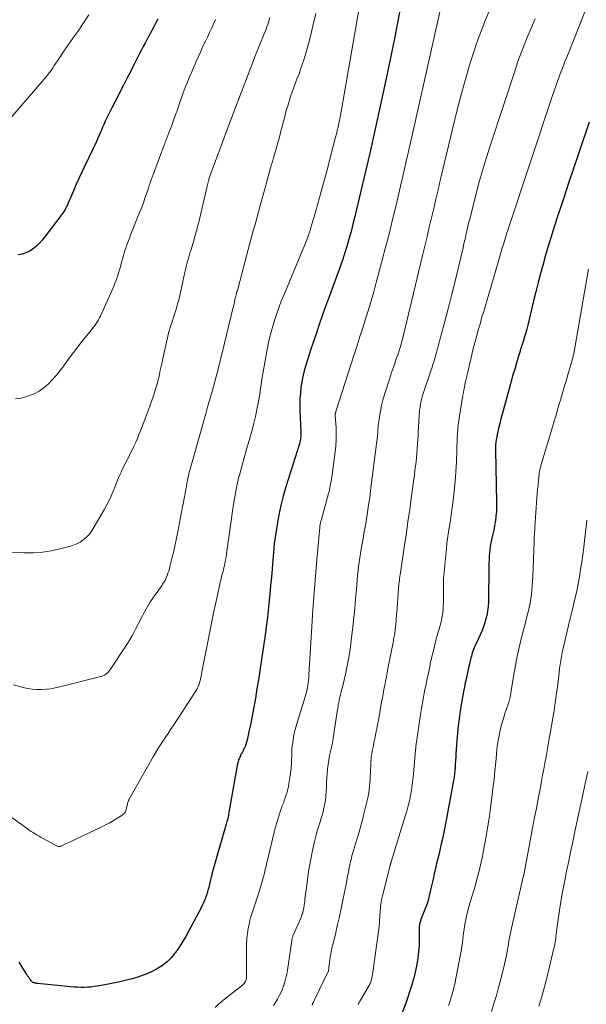
# Model space of a CAD drawing. Units: feet. Extents: x 1980000 to 1985000, y 570000 to 575000.
# Drawn here: x 1981365 to 1981515, y 570187 to 570447 of the extents above; entities that cross this region are included whole.
import ezdxf

# ---------------------------------------------------------------- set-up
doc = ezdxf.new("R2010")
doc.units = ezdxf.units.FT
doc.header["$LTSCALE"] = 100
doc.header["$MEASUREMENT"] = 0
doc.layers.add('CONTOUR INDEX', color=32, linetype='Continuous', lineweight=25)
doc.layers.add('CONTOUR INTERMEDIATE', color=40, linetype='Continuous', lineweight=15)

msp = doc.modelspace()

# ---------------------------------------------------------------- linework, layer by layer
at = {"layer": 'CONTOUR INDEX', "flags": 128}
for points, elevation in [([(1981466.23, 570452.79), (1981465.07, 570446.6), (1981464.34, 570442.8), (1981463.59, 570439), (1981462.8, 570435.2), (1981461.99, 570431.41), (1981459.96, 570422.13), (1981458.81, 570416.93), (1981457.65, 570411.75), (1981456.45, 570406.57), (1981455.24, 570401.39), (1981453.73, 570395.02), (1981453.24, 570393.04), (1981452.72, 570391.06), (1981452.17, 570389.09), (1981451.6, 570387.13), (1981450.99, 570385.18), (1981450.36, 570383.23), (1981449.68, 570381.3), (1981448.99, 570379.38), (1981447.03, 570374.11), (1981445.76, 570370.61), (1981444.51, 570367.09), (1981443.32, 570363.56), (1981442.16, 570360.02), (1981440.8, 570355.79), (1981440.38, 570354.34), (1981440.02, 570352.88), (1981439.74, 570351.41), (1981439.51, 570349.92), (1981439.36, 570348.42), (1981439.25, 570346.92), (1981439.22, 570345.42), (1981439.24, 570343.91), (1981439.45, 570338.13), (1981439.46, 570337.76), (1981439.46, 570337.39), (1981439.45, 570337.02), (1981439.43, 570336.65), (1981439.38, 570336.28), (1981439.33, 570335.92), (1981439.24, 570335.56), (1981439.14, 570335.21), (1981439.1, 570335.07), (1981438.96, 570334.66), (1981438.83, 570334.24), (1981438.69, 570333.82), (1981438.56, 570333.4), (1981435.56, 570323.71), (1981434.85, 570321.27), (1981434.22, 570318.81), (1981433.68, 570316.32), (1981433.21, 570313.82), (1981433.11, 570313.18), (1981432.78, 570310.98), (1981432.48, 570308.78), (1981432.25, 570306.56), (1981432.06, 570304.35), (1981431.88, 570302.13), (1981431.71, 570299.91), (1981431.52, 570297.69), (1981431.32, 570295.48), (1981431.24, 570294.62), (1981430.98, 570291.98), (1981430.68, 570289.34), (1981430.35, 570286.71), (1981429.98, 570284.08), (1981429.03, 570277.62), (1981428.67, 570275.23), (1981428.3, 570272.84), (1981427.91, 570270.45), (1981427.52, 570268.06), (1981427.35, 570267.07), (1981427.02, 570265.18), (1981426.67, 570263.3), (1981426.29, 570261.43), (1981425.88, 570259.56), (1981425.3, 570256.93), (1981425.15, 570256.38), (1981424.99, 570255.84), (1981424.79, 570255.31), (1981424.56, 570254.79), (1981424.23, 570254.1), (1981424.15, 570253.93), (1981424.07, 570253.78), (1981423.98, 570253.62), (1981423.88, 570253.47), (1981423.78, 570253.32), (1981423.69, 570253.16), (1981423.61, 570253), (1981423.53, 570252.84), (1981423.27, 570252.21), (1981423.08, 570251.73), (1981422.92, 570251.24), (1981422.79, 570250.74), (1981422.68, 570250.23), (1981420.52, 570237.89), (1981420.45, 570237.5), (1981420.37, 570237.1), (1981420.29, 570236.71), (1981420.2, 570236.32), (1981420.11, 570235.93), (1981420.01, 570235.54), (1981419.9, 570235.15), (1981419.79, 570234.76), (1981417.31, 570226.26), (1981416.87, 570224.72), (1981416.45, 570223.18), (1981416.04, 570221.64), (1981415.65, 570220.09), (1981415.09, 570217.86), (1981414.98, 570217.42), (1981414.87, 570216.99), (1981414.74, 570216.56), (1981414.62, 570216.13), (1981414.6, 570216.08), (1981414.47, 570215.68), (1981414.33, 570215.27), (1981414.18, 570214.88), (1981414.02, 570214.48), (1981413.85, 570214.09), (1981413.67, 570213.7), (1981413.48, 570213.32), (1981413.29, 570212.94), (1981409.98, 570206.64), (1981409.16, 570205.18), (1981408.3, 570203.74), (1981407.37, 570202.34), (1981406.4, 570200.97), (1981406.26, 570200.78), (1981405.27, 570199.6), (1981404.19, 570198.51), (1981402.98, 570197.57), (1981401.69, 570196.72), (1981400.31, 570195.99), (1981398.91, 570195.34), (1981397.45, 570194.8), (1981395.97, 570194.33), (1981395, 570194.06), (1981393.2, 570193.59), (1981391.39, 570193.16), (1981389.57, 570192.78), (1981387.75, 570192.43), (1981385.8, 570192.09), (1981384.94, 570191.96), (1981384.07, 570191.86), (1981383.21, 570191.81), (1981382.34, 570191.78), (1981381.47, 570191.78), (1981380.59, 570191.81), (1981379.73, 570191.86), (1981378.86, 570191.93), (1981370.07, 570192.81), (1981369.87, 570192.83), (1981369.68, 570192.86), (1981369.48, 570192.9), (1981369.29, 570192.93), (1981369.13, 570192.97), (1981369.02, 570193), (1981368.91, 570193.04), (1981368.81, 570193.1), (1981368.71, 570193.16), (1981368.62, 570193.23), (1981368.53, 570193.31), (1981368.45, 570193.4), (1981368.38, 570193.49), (1981368.07, 570193.91), (1981367.85, 570194.22), (1981367.64, 570194.53), (1981367.43, 570194.85), (1981367.22, 570195.16), (1981365.45, 570197.96), (1981365.17, 570198.38)], 920), ([(1981401.79, 570447.07), (1981401.27, 570446.06), (1981400.74, 570445.06), (1981400.21, 570444.06), (1981399.67, 570443.06), (1981399.12, 570442.06), (1981399.05, 570441.94), (1981398.48, 570440.88), (1981397.91, 570439.82), (1981397.35, 570438.75), (1981396.8, 570437.68), (1981396.25, 570436.61), (1981395.43, 570434.99), (1981394.62, 570433.38), (1981393.8, 570431.77), (1981392.99, 570430.15), (1981392.71, 570429.61), (1981391.96, 570428.12), (1981391.2, 570426.64), (1981390.44, 570425.16), (1981389.68, 570423.68), (1981388.71, 570421.78), (1981388.44, 570421.25), (1981388.18, 570420.71), (1981387.92, 570420.17), (1981387.68, 570419.63), (1981387.44, 570419.08), (1981387.2, 570418.54), (1981386.96, 570417.99), (1981386.73, 570417.44), (1981386.39, 570416.65), (1981385.98, 570415.71), (1981385.56, 570414.78), (1981385.13, 570413.85), (1981384.69, 570412.92), (1981382.31, 570408.01), (1981381.6, 570406.52), (1981380.91, 570405.02), (1981380.24, 570403.51), (1981379.58, 570402), (1981378.66, 570399.81), (1981378.47, 570399.39), (1981378.29, 570398.96), (1981378.11, 570398.54), (1981377.92, 570398.12), (1981377.72, 570397.7), (1981377.51, 570397.29), (1981377.29, 570396.88), (1981377.06, 570396.49), (1981377.04, 570396.45), (1981376.78, 570396.04), (1981376.51, 570395.64), (1981376.23, 570395.25), (1981375.94, 570394.87), (1981371.25, 570388.81), (1981370.53, 570387.98), (1981369.75, 570387.21), (1981368.88, 570386.53), (1981367.97, 570385.92), (1981366.98, 570385.45), (1981365.97, 570385.1), (1981364.91, 570384.93)], 940), ([(1981515.5, 570419.92), (1981512.86, 570412.1), (1981511.47, 570407.97), (1981510.09, 570403.83), (1981508.73, 570399.69), (1981507.37, 570395.55), (1981506.22, 570392), (1981505.46, 570389.62), (1981504.73, 570387.23), (1981504.03, 570384.84), (1981503.35, 570382.43), (1981502.71, 570380.02), (1981502.08, 570377.61), (1981501.46, 570375.19), (1981500.87, 570372.76), (1981499.33, 570366.37), (1981499.07, 570365.34), (1981498.79, 570364.32), (1981498.5, 570363.3), (1981498.18, 570362.29), (1981497.86, 570361.28), (1981497.54, 570360.26), (1981497.23, 570359.25), (1981496.92, 570358.23), (1981496.27, 570356.09), (1981495.89, 570354.8), (1981495.51, 570353.51), (1981495.16, 570352.21), (1981494.81, 570350.91), (1981494.46, 570349.62), (1981494.11, 570348.32), (1981493.75, 570347.02), (1981493.39, 570345.73), (1981492.59, 570342.93), (1981492.25, 570341.68), (1981491.93, 570340.43), (1981491.64, 570339.17), (1981491.37, 570337.9), (1981491, 570336.02), (1981490.94, 570335.69), (1981490.89, 570335.36), (1981490.86, 570335.03), (1981490.84, 570334.69), (1981490.83, 570334.36), (1981490.82, 570334.02), (1981490.82, 570333.69), (1981490.83, 570333.35), (1981491.09, 570319.71), (1981491.09, 570318.47), (1981491.04, 570317.24), (1981490.94, 570316.01), (1981490.79, 570314.79), (1981490.75, 570314.51), (1981490.57, 570313.43), (1981490.38, 570312.35), (1981490.15, 570311.28), (1981489.89, 570310.21), (1981489.79, 570309.81), (1981489.59, 570308.94), (1981489.42, 570308.07), (1981489.3, 570307.19), (1981489.21, 570306.31), (1981489.15, 570305.43), (1981489.11, 570304.54), (1981489.07, 570303.65), (1981489.06, 570302.76), (1981488.94, 570293.43), (1981488.88, 570292.22), (1981488.75, 570291.01), (1981488.52, 570289.82), (1981488.22, 570288.64), (1981488.11, 570288.27), (1981487.72, 570287.07), (1981487.29, 570285.88), (1981486.8, 570284.72), (1981486.27, 570283.57), (1981485.55, 570282.11), (1981485.36, 570281.7), (1981485.17, 570281.29), (1981485.01, 570280.87), (1981484.85, 570280.44), (1981484.71, 570280.01), (1981484.57, 570279.58), (1981484.45, 570279.14), (1981484.34, 570278.7), (1981483.94, 570276.97), (1981483.64, 570275.66), (1981483.34, 570274.35), (1981483.05, 570273.04), (1981482.77, 570271.73), (1981482.69, 570271.34), (1981482.39, 570269.82), (1981482.11, 570268.31), (1981481.85, 570266.79), (1981481.61, 570265.27), (1981481.5, 570264.52), (1981481.24, 570262.62), (1981481.01, 570260.71), (1981480.82, 570258.8), (1981480.65, 570256.89), (1981480.47, 570254.53), (1981480.4, 570253.56), (1981480.33, 570252.59), (1981480.27, 570251.61), (1981480.21, 570250.64), (1981480.14, 570249.49), (1981480.12, 570249.09), (1981480.09, 570248.69), (1981480.05, 570248.3), (1981480.01, 570247.9), (1981479.96, 570247.5), (1981479.9, 570247.11), (1981479.84, 570246.71), (1981479.77, 570246.32), (1981477.63, 570234.89), (1981477.38, 570233.58), (1981477.11, 570232.27), (1981476.83, 570230.96), (1981476.53, 570229.66), (1981476.22, 570228.35), (1981475.92, 570227.05), (1981475.61, 570225.75), (1981475.3, 570224.44), (1981475, 570223.16), (1981474.67, 570221.74), (1981474.34, 570220.32), (1981474.02, 570218.9), (1981473.7, 570217.48), (1981473.19, 570215.16), (1981473.13, 570214.9), (1981473.07, 570214.64), (1981472.99, 570214.39), (1981472.92, 570214.14), (1981472.83, 570213.89), (1981472.74, 570213.64), (1981472.65, 570213.39), (1981472.55, 570213.14), (1981471.17, 570209.71), (1981471.01, 570209.27), (1981470.88, 570208.83), (1981470.78, 570208.37), (1981470.71, 570207.91), (1981470.67, 570207.44), (1981470.65, 570206.98), (1981470.65, 570206.51), (1981470.66, 570206.04), (1981470.69, 570205.28), (1981470.71, 570204.43), (1981470.71, 570203.58), (1981470.66, 570202.74), (1981470.59, 570201.89), (1981470.43, 570200.44), (1981470.22, 570198.87), (1981469.96, 570197.32), (1981469.63, 570195.77), (1981469.25, 570194.24), (1981469.19, 570194.05), (1981468.73, 570192.43), (1981468.24, 570190.83), (1981467.71, 570189.23), (1981467.15, 570187.64), (1981466.05, 570184.64)], 900)]:
    msp.add_lwpolyline(points, dxfattribs=dict(at, elevation=elevation))
at = {"layer": 'CONTOUR INTERMEDIATE', "flags": 128}
for points, elevation in [([(1981477.62, 570455.66), (1981468.1, 570413.34), (1981467.23, 570409.51), (1981466.36, 570405.68), (1981465.48, 570401.85), (1981464.59, 570398.02), (1981463.68, 570394.2), (1981462.74, 570390.39), (1981461.76, 570386.58), (1981460.76, 570382.78), (1981459.36, 570377.58), (1981458.7, 570375.19), (1981458.02, 570372.81), (1981457.3, 570370.43), (1981456.56, 570368.06), (1981455.81, 570365.7), (1981455.05, 570363.34), (1981454.3, 570360.97), (1981453.54, 570358.61), (1981448.75, 570343.57), (1981448.71, 570343.46), (1981448.68, 570343.35), (1981448.65, 570343.24), (1981448.62, 570343.13), (1981448.59, 570343.04), (1981448.58, 570342.97), (1981448.56, 570342.9), (1981448.55, 570342.83), (1981448.55, 570342.76), (1981448.55, 570342.69), (1981448.55, 570342.61), (1981448.55, 570342.54), (1981448.56, 570342.47), (1981448.77, 570339.4), (1981448.83, 570337.79), (1981448.82, 570336.19), (1981448.72, 570334.59), (1981448.55, 570332.99), (1981447.71, 570327), (1981447.62, 570326.4), (1981447.53, 570325.79), (1981447.44, 570325.19), (1981447.34, 570324.59), (1981447.21, 570323.86), (1981447.17, 570323.62), (1981447.13, 570323.39), (1981447.08, 570323.15), (1981447.04, 570322.91), (1981446.99, 570322.67), (1981446.93, 570322.44), (1981446.87, 570322.2), (1981446.81, 570321.97), (1981444.82, 570314.89), (1981444.76, 570314.66), (1981444.7, 570314.43), (1981444.65, 570314.2), (1981444.6, 570313.97), (1981444.56, 570313.73), (1981444.52, 570313.5), (1981444.49, 570313.26), (1981444.47, 570313.02), (1981443.73, 570304.63), (1981443.36, 570300.19), (1981443.01, 570295.76), (1981442.69, 570291.32), (1981442.4, 570286.88), (1981441.61, 570274.16), (1981441.55, 570273.45), (1981441.49, 570272.75), (1981441.4, 570272.05), (1981441.3, 570271.35), (1981441.23, 570270.88), (1981441.15, 570270.42), (1981441.06, 570269.96), (1981440.95, 570269.51), (1981440.83, 570269.06), (1981440.71, 570268.61), (1981440.58, 570268.16), (1981440.44, 570267.72), (1981440.3, 570267.27), (1981438.58, 570261.85), (1981438.23, 570260.67), (1981437.93, 570259.48), (1981437.68, 570258.28), (1981437.46, 570257.07), (1981437.35, 570256.29), (1981437.24, 570255.46), (1981437.15, 570254.63), (1981437.1, 570253.8), (1981437.08, 570252.96), (1981437.07, 570252.52), (1981437.06, 570251.9), (1981437.04, 570251.29), (1981437.01, 570250.67), (1981436.97, 570250.06), (1981436.92, 570249.44), (1981436.86, 570248.83), (1981436.78, 570248.22), (1981436.69, 570247.61), (1981436.36, 570245.51), (1981436.22, 570244.75), (1981436.06, 570244), (1981435.85, 570243.25), (1981435.63, 570242.52), (1981435.38, 570241.79), (1981435.13, 570241.06), (1981434.87, 570240.33), (1981434.6, 570239.6), (1981434.13, 570238.31), (1981433.65, 570236.93), (1981433.2, 570235.55), (1981432.8, 570234.14), (1981432.44, 570232.73), (1981430.75, 570225.65), (1981430.53, 570224.71), (1981430.3, 570223.77), (1981430.08, 570222.83), (1981429.86, 570221.9), (1981429.63, 570220.96), (1981429.38, 570220.03), (1981429.12, 570219.11), (1981428.84, 570218.18), (1981428.29, 570216.46), (1981427.95, 570215.4), (1981427.61, 570214.35), (1981427.25, 570213.3), (1981426.89, 570212.25), (1981426.55, 570211.19), (1981426.24, 570210.13), (1981425.98, 570209.05), (1981425.75, 570207.97), (1981425.63, 570207.35), (1981425.41, 570205.94), (1981425.24, 570204.53), (1981425.16, 570203.11), (1981425.12, 570201.69), (1981425.16, 570194.5), (1981425.13, 570194.18), (1981425.08, 570193.88), (1981424.99, 570193.58), (1981424.86, 570193.29), (1981424.7, 570193.02), (1981424.52, 570192.77), (1981424.3, 570192.54), (1981424.07, 570192.33), (1981419.81, 570189.02), (1981418.8, 570188.2), (1981417.81, 570187.36), (1981416.86, 570186.48)], 916), ([(1981489.44, 570449.77), (1981488.17, 570446.86), (1981487.01, 570443.89), (1981485.94, 570440.9), (1981485.28, 570438.95), (1981483.99, 570434.95), (1981482.78, 570430.92), (1981481.67, 570426.85), (1981480.64, 570422.77), (1981476.27, 570404.52), (1981475.68, 570402.05), (1981475.1, 570399.58), (1981474.52, 570397.11), (1981473.95, 570394.64), (1981473.37, 570392.17), (1981472.79, 570389.7), (1981472.2, 570387.23), (1981471.61, 570384.76), (1981466.36, 570363.02), (1981466.22, 570362.45), (1981466.07, 570361.89), (1981465.92, 570361.32), (1981465.76, 570360.76), (1981465.59, 570360.2), (1981465.42, 570359.65), (1981465.23, 570359.09), (1981465.04, 570358.54), (1981464.58, 570357.24), (1981464.15, 570356.04), (1981463.74, 570354.83), (1981463.33, 570353.62), (1981462.94, 570352.41), (1981461.54, 570348.05), (1981461.12, 570346.61), (1981460.75, 570345.17), (1981460.46, 570343.71), (1981460.23, 570342.24), (1981459.9, 570339.79), (1981459.87, 570339.53), (1981459.84, 570339.27), (1981459.83, 570339.01), (1981459.81, 570338.75), (1981459.8, 570338.49), (1981459.79, 570338.23), (1981459.77, 570337.97), (1981459.75, 570337.71), (1981459.72, 570337.4), (1981459.68, 570336.99), (1981459.63, 570336.57), (1981459.59, 570336.16), (1981459.54, 570335.75), (1981457.89, 570322.74), (1981457.64, 570320.85), (1981457.37, 570318.95), (1981457.08, 570317.06), (1981456.78, 570315.18), (1981456.6, 570314.04), (1981456.37, 570312.72), (1981456.14, 570311.41), (1981455.9, 570310.09), (1981455.66, 570308.78), (1981455.58, 570308.4), (1981455.38, 570307.27), (1981455.18, 570306.15), (1981455.01, 570305.02), (1981454.84, 570303.89), (1981454.7, 570302.76), (1981454.57, 570301.62), (1981454.46, 570300.49), (1981454.36, 570299.35), (1981454.15, 570296.7), (1981453.94, 570294.24), (1981453.72, 570291.78), (1981453.47, 570289.32), (1981453.2, 570286.86), (1981452.78, 570283.2), (1981452.49, 570280.96), (1981452.14, 570278.74), (1981451.71, 570276.52), (1981451.23, 570274.31), (1981450.43, 570270.94), (1981450.31, 570270.43), (1981450.18, 570269.92), (1981450.05, 570269.4), (1981449.93, 570268.89), (1981449.77, 570268.27), (1981449.72, 570268.07), (1981449.67, 570267.87), (1981449.63, 570267.67), (1981449.59, 570267.47), (1981449.55, 570267.27), (1981449.51, 570267.06), (1981449.48, 570266.86), (1981449.44, 570266.66), (1981449.37, 570266.21), (1981449.3, 570265.78), (1981449.23, 570265.35), (1981449.16, 570264.93), (1981449.09, 570264.5), (1981447.94, 570256.87), (1981447.9, 570256.64), (1981447.86, 570256.41), (1981447.81, 570256.18), (1981447.76, 570255.95), (1981447.71, 570255.72), (1981447.66, 570255.49), (1981447.61, 570255.27), (1981447.56, 570255.04), (1981447.07, 570252.88), (1981446.84, 570251.72), (1981446.65, 570250.55), (1981446.51, 570249.38), (1981446.4, 570248.2), (1981446.33, 570247.01), (1981446.27, 570245.83), (1981446.21, 570244.64), (1981446.16, 570243.46), (1981446.16, 570243.41), (1981446.08, 570242.22), (1981445.95, 570241.04), (1981445.75, 570239.87), (1981445.49, 570238.7), (1981445.43, 570238.44), (1981445.16, 570237.42), (1981444.87, 570236.39), (1981444.55, 570235.38), (1981444.22, 570234.37), (1981443.89, 570233.35), (1981443.59, 570232.33), (1981443.32, 570231.3), (1981443.08, 570230.27), (1981442.57, 570227.83), (1981442.12, 570225.57), (1981441.71, 570223.3), (1981441.35, 570221.02), (1981441.04, 570218.73), (1981440.58, 570215.11), (1981440.51, 570214.54), (1981440.43, 570213.96), (1981440.34, 570213.39), (1981440.25, 570212.82), (1981440.15, 570212.24), (1981440.1, 570211.96), (1981440.04, 570211.68), (1981439.97, 570211.4), (1981439.89, 570211.13), (1981439.79, 570210.86), (1981439.7, 570210.59), (1981439.59, 570210.32), (1981439.48, 570210.06), (1981437.47, 570205.53), (1981437.39, 570205.35), (1981437.33, 570205.17), (1981437.27, 570204.99), (1981437.22, 570204.81), (1981437.17, 570204.62), (1981437.13, 570204.43), (1981437.1, 570204.24), (1981437.07, 570204.05), (1981435.94, 570196.29), (1981435.76, 570195.28), (1981435.55, 570194.27), (1981435.28, 570193.27), (1981434.98, 570192.29), (1981434.95, 570192.18), (1981434.61, 570191.27), (1981434.23, 570190.37), (1981433.8, 570189.5), (1981433.33, 570188.64), (1981432.82, 570187.81), (1981432.29, 570186.99)], 912), ([(1981431.33, 570447.51), (1981431.14, 570446.89), (1981430.94, 570446.26), (1981430.74, 570445.64), (1981430.53, 570445.03), (1981430.31, 570444.41), (1981430.08, 570443.8), (1981429.84, 570443.19), (1981427.57, 570437.55), (1981426.83, 570435.73), (1981426.11, 570433.89), (1981425.39, 570432.06), (1981424.68, 570430.22), (1981423.36, 570426.77), (1981423.32, 570426.65), (1981423.28, 570426.54), (1981423.23, 570426.42), (1981423.19, 570426.3), (1981423.14, 570426.18), (1981423.1, 570426.07), (1981423.05, 570425.95), (1981423.01, 570425.83), (1981422.93, 570425.61), (1981422.84, 570425.38), (1981422.75, 570425.16), (1981422.67, 570424.93), (1981422.58, 570424.7), (1981419.35, 570416.03), (1981418.74, 570414.38), (1981418.12, 570412.73), (1981417.51, 570411.08), (1981416.89, 570409.44), (1981415.85, 570406.65), (1981415.75, 570406.4), (1981415.66, 570406.14), (1981415.57, 570405.89), (1981415.48, 570405.63), (1981415.4, 570405.38), (1981415.32, 570405.12), (1981415.25, 570404.86), (1981415.18, 570404.6), (1981415.13, 570404.41), (1981415.04, 570404.06), (1981414.95, 570403.71), (1981414.86, 570403.35), (1981414.77, 570403), (1981412.55, 570393.55), (1981412.41, 570392.97), (1981412.26, 570392.39), (1981412.12, 570391.82), (1981411.96, 570391.24), (1981411.81, 570390.67), (1981411.65, 570390.1), (1981411.48, 570389.53), (1981411.31, 570388.96), (1981410.44, 570386.1), (1981410.23, 570385.39), (1981410.02, 570384.67), (1981409.82, 570383.96), (1981409.63, 570383.24), (1981409.45, 570382.52), (1981409.27, 570381.8), (1981409.1, 570381.08), (1981408.93, 570380.36), (1981407.55, 570374.19), (1981407.28, 570373.09), (1981407, 570371.98), (1981406.69, 570370.89), (1981406.36, 570369.8), (1981406.19, 570369.28), (1981405.93, 570368.45), (1981405.66, 570367.63), (1981405.39, 570366.81), (1981405.11, 570365.99), (1981404.85, 570365.17), (1981404.6, 570364.34), (1981404.39, 570363.51), (1981404.19, 570362.67), (1981403.09, 570357.55), (1981402.87, 570356.53), (1981402.65, 570355.52), (1981402.43, 570354.5), (1981402.21, 570353.49), (1981402, 570352.55), (1981401.87, 570352.01), (1981401.74, 570351.47), (1981401.59, 570350.93), (1981401.44, 570350.39), (1981401.01, 570348.97), (1981400.63, 570347.73), (1981400.22, 570346.5), (1981399.79, 570345.28), (1981399.33, 570344.06), (1981397.2, 570338.55), (1981396.79, 570337.53), (1981396.37, 570336.51), (1981395.93, 570335.5), (1981395.47, 570334.49), (1981395.31, 570334.14), (1981394.91, 570333.32), (1981394.51, 570332.5), (1981394.1, 570331.69), (1981393.68, 570330.89), (1981393.26, 570330.08), (1981392.85, 570329.27), (1981392.46, 570328.45), (1981392.08, 570327.62), (1981391.83, 570327.06), (1981391.34, 570325.94), (1981390.87, 570324.82), (1981390.41, 570323.69), (1981389.96, 570322.56), (1981389.92, 570322.46), (1981389.43, 570321.28), (1981388.91, 570320.12), (1981388.33, 570318.99), (1981387.71, 570317.88), (1981384.7, 570312.72), (1981384.15, 570311.89), (1981383.55, 570311.11), (1981382.86, 570310.41), (1981382.11, 570309.75), (1981381.3, 570309.19), (1981380.44, 570308.71), (1981379.54, 570308.33), (1981378.59, 570308.03), (1981375.94, 570307.37), (1981373.64, 570306.88), (1981371.32, 570306.53), (1981368.97, 570306.35), (1981366.62, 570306.31), (1981361.11, 570306.42)], 932), ([(1981454.67, 570448.96), (1981450.29, 570423.69), (1981450.11, 570422.69), (1981449.92, 570421.7), (1981449.73, 570420.71), (1981449.52, 570419.71), (1981449.48, 570419.51), (1981449.29, 570418.62), (1981449.09, 570417.74), (1981448.88, 570416.85), (1981448.66, 570415.97), (1981447.43, 570411.16), (1981446.68, 570408.28), (1981445.91, 570405.41), (1981445.12, 570402.55), (1981444.31, 570399.69), (1981442.96, 570394.97), (1981442.82, 570394.48), (1981442.67, 570393.98), (1981442.53, 570393.49), (1981442.39, 570392.99), (1981442.23, 570392.43), (1981442.16, 570392.22), (1981442.1, 570392), (1981442.04, 570391.79), (1981441.99, 570391.57), (1981441.93, 570391.36), (1981441.86, 570391.14), (1981441.79, 570390.93), (1981441.72, 570390.72), (1981441.55, 570390.24), (1981441.39, 570389.8), (1981441.22, 570389.35), (1981441.05, 570388.91), (1981440.87, 570388.47), (1981435.05, 570374.5), (1981434.34, 570372.73), (1981433.66, 570370.95), (1981433.03, 570369.16), (1981432.42, 570367.35), (1981431.88, 570365.53), (1981431.39, 570363.69), (1981430.97, 570361.84), (1981430.6, 570359.97), (1981429.46, 570353.55), (1981429.3, 570352.58), (1981429.14, 570351.62), (1981429.01, 570350.65), (1981428.88, 570349.67), (1981428.75, 570348.7), (1981428.61, 570347.73), (1981428.44, 570346.77), (1981428.26, 570345.8), (1981427.92, 570344.11), (1981427.53, 570342.3), (1981427.11, 570340.51), (1981426.63, 570338.73), (1981426.12, 570336.95), (1981425.82, 570335.96), (1981425.15, 570333.7), (1981424.5, 570331.42), (1981423.88, 570329.14), (1981423.28, 570326.85), (1981423.26, 570326.77), (1981422.71, 570324.42), (1981422.22, 570322.07), (1981421.8, 570319.7), (1981421.43, 570317.32), (1981420.4, 570309.73), (1981420.27, 570308.78), (1981420.14, 570307.83), (1981420, 570306.89), (1981419.87, 570305.94), (1981419.79, 570305.46), (1981419.68, 570304.76), (1981419.55, 570304.06), (1981419.4, 570303.36), (1981419.24, 570302.67), (1981419.2, 570302.5), (1981419.05, 570301.89), (1981418.9, 570301.29), (1981418.74, 570300.69), (1981418.59, 570300.09), (1981418.43, 570299.49), (1981418.29, 570298.89), (1981418.15, 570298.28), (1981418.01, 570297.68), (1981417.12, 570293.57), (1981416.55, 570290.91), (1981415.99, 570288.25), (1981415.45, 570285.58), (1981414.92, 570282.91), (1981413.64, 570276.3), (1981413.52, 570275.69), (1981413.4, 570275.07), (1981413.29, 570274.46), (1981413.18, 570273.84), (1981413.12, 570273.51), (1981413.03, 570273.06), (1981412.93, 570272.61), (1981412.8, 570272.17), (1981412.67, 570271.73), (1981412.5, 570271.3), (1981412.32, 570270.88), (1981412.1, 570270.48), (1981411.87, 570270.08), (1981405.8, 570260.77), (1981405.14, 570259.75), (1981404.47, 570258.74), (1981403.8, 570257.73), (1981403.13, 570256.72), (1981402.46, 570255.7), (1981401.81, 570254.68), (1981401.18, 570253.64), (1981400.57, 570252.59), (1981394.32, 570241.57), (1981394.19, 570241.32), (1981394.07, 570241.07), (1981393.97, 570240.82), (1981393.89, 570240.55), (1981393.81, 570240.29), (1981393.74, 570240.02), (1981393.68, 570239.75), (1981393.61, 570239.48), (1981393.44, 570238.69), (1981393.36, 570238.42), (1981393.26, 570238.17), (1981393.12, 570237.94), (1981392.95, 570237.72), (1981392.76, 570237.52), (1981392.55, 570237.33), (1981392.33, 570237.16), (1981392.1, 570237), (1981390.75, 570236.17), (1981389.83, 570235.62), (1981388.9, 570235.09), (1981387.95, 570234.59), (1981386.98, 570234.12), (1981380.33, 570230.95), (1981379.61, 570230.61), (1981378.88, 570230.27), (1981378.16, 570229.92), (1981377.44, 570229.58), (1981376.29, 570229.04), (1981376.14, 570228.98), (1981375.99, 570228.94), (1981375.83, 570228.91), (1981375.67, 570228.9), (1981375.52, 570228.91), (1981375.36, 570228.94), (1981375.22, 570228.99), (1981375.07, 570229.05), (1981371.51, 570231), (1981370.97, 570231.29), (1981370.44, 570231.6), (1981369.92, 570231.91), (1981369.4, 570232.24), (1981368.89, 570232.57), (1981368.38, 570232.9), (1981367.88, 570233.25), (1981367.38, 570233.6), (1981361.45, 570237.87)], 924), ([(1981383.6, 570448.19), (1981382.55, 570446.6), (1981381.4, 570444.88), (1981380.9, 570444.16), (1981380.4, 570443.43), (1981379.88, 570442.71), (1981379.36, 570442), (1981378.84, 570441.29), (1981378.32, 570440.57), (1981377.82, 570439.85), (1981377.33, 570439.11), (1981375.33, 570436.09), (1981374.9, 570435.45), (1981374.47, 570434.82), (1981374.04, 570434.19), (1981373.6, 570433.56), (1981373.15, 570432.94), (1981372.69, 570432.33), (1981372.21, 570431.74), (1981371.72, 570431.15), (1981363.02, 570421.03)], 944), ([(1981443.4, 570448.59), (1981442.76, 570445.65), (1981442.32, 570443.75), (1981441.85, 570441.86), (1981441.34, 570439.97), (1981440.79, 570438.1), (1981440.23, 570436.3), (1981439.84, 570435.08), (1981439.43, 570433.87), (1981439, 570432.66), (1981438.54, 570431.46), (1981438.08, 570430.27), (1981437.64, 570429.06), (1981437.21, 570427.85), (1981436.8, 570426.64), (1981436.6, 570426.01), (1981436.11, 570424.47), (1981435.65, 570422.93), (1981435.23, 570421.37), (1981434.82, 570419.81), (1981434.64, 570419.06), (1981434.25, 570417.51), (1981433.84, 570415.96), (1981433.42, 570414.42), (1981432.98, 570412.89), (1981432.28, 570410.48), (1981432.18, 570410.15), (1981432.08, 570409.82), (1981431.98, 570409.49), (1981431.88, 570409.15), (1981431.79, 570408.82), (1981431.69, 570408.49), (1981431.59, 570408.16), (1981431.5, 570407.83), (1981431.13, 570406.54), (1981430.86, 570405.56), (1981430.59, 570404.58), (1981430.32, 570403.6), (1981430.05, 570402.62), (1981428.75, 570397.88), (1981428.3, 570396.23), (1981427.85, 570394.57), (1981427.4, 570392.92), (1981426.95, 570391.26), (1981426.51, 570389.61), (1981426.06, 570387.95), (1981425.62, 570386.29), (1981425.18, 570384.64), (1981422.75, 570375.54), (1981422.72, 570375.43), (1981422.69, 570375.33), (1981422.65, 570375.22), (1981422.62, 570375.12), (1981422.56, 570374.96), (1981422.56, 570374.93), (1981422.55, 570374.91), (1981422.54, 570374.89), (1981422.53, 570374.87), (1981422.51, 570374.78), (1981422.5, 570374.75), (1981422.49, 570374.73), (1981422.49, 570374.71), (1981422.48, 570374.68), (1981422.25, 570373.65), (1981422.12, 570373.1), (1981422, 570372.56), (1981421.87, 570372.02), (1981421.74, 570371.48), (1981418.75, 570359.1), (1981418.51, 570358.15), (1981418.28, 570357.2), (1981418.04, 570356.26), (1981417.8, 570355.31), (1981417.56, 570354.36), (1981417.31, 570353.42), (1981417.05, 570352.48), (1981416.8, 570351.54), (1981416.16, 570349.24), (1981415.58, 570347.16), (1981415, 570345.07), (1981414.41, 570342.98), (1981413.82, 570340.9), (1981410.79, 570330.27), (1981410.57, 570329.48), (1981410.36, 570328.69), (1981410.16, 570327.89), (1981409.97, 570327.09), (1981409.79, 570326.29), (1981409.62, 570325.48), (1981409.46, 570324.68), (1981409.31, 570323.87), (1981409.17, 570323.13), (1981408.96, 570321.96), (1981408.74, 570320.78), (1981408.52, 570319.61), (1981408.3, 570318.43), (1981406.94, 570311.43), (1981406.6, 570309.77), (1981406.25, 570308.11), (1981405.88, 570306.46), (1981405.49, 570304.81), (1981404.97, 570302.7), (1981404.81, 570302.11), (1981404.64, 570301.53), (1981404.45, 570300.95), (1981404.24, 570300.38), (1981404, 570299.76), (1981403.89, 570299.51), (1981403.77, 570299.26), (1981403.64, 570299.01), (1981403.5, 570298.77), (1981403.35, 570298.54), (1981403.2, 570298.31), (1981403.04, 570298.08), (1981402.88, 570297.85), (1981400.44, 570294.39), (1981400.04, 570293.82), (1981399.66, 570293.24), (1981399.3, 570292.65), (1981398.94, 570292.05), (1981398.6, 570291.44), (1981398.27, 570290.83), (1981397.95, 570290.22), (1981397.64, 570289.6), (1981396.71, 570287.72), (1981395.91, 570286.18), (1981395.08, 570284.66), (1981394.19, 570283.16), (1981393.27, 570281.69), (1981389.33, 570275.64), (1981389.06, 570275.28), (1981388.76, 570274.94), (1981388.43, 570274.64), (1981388.07, 570274.36), (1981387.68, 570274.13), (1981387.28, 570273.92), (1981386.86, 570273.76), (1981386.43, 570273.63), (1981375.92, 570270.99), (1981374.72, 570270.73), (1981373.52, 570270.52), (1981372.3, 570270.39), (1981371.08, 570270.31), (1981369.86, 570270.33), (1981368.64, 570270.41), (1981367.44, 570270.61), (1981366.25, 570270.87), (1981363.67, 570271.55)], 928), ([(1981416.96, 570446.94), (1981416.54, 570446.02), (1981415.98, 570444.79), (1981415.42, 570443.56), (1981414.85, 570442.34), (1981414.27, 570441.12), (1981414.2, 570440.96), (1981413.59, 570439.65), (1981412.99, 570438.34), (1981412.4, 570437.03), (1981411.82, 570435.72), (1981410.71, 570433.2), (1981410.13, 570431.82), (1981409.56, 570430.44), (1981409.02, 570429.04), (1981408.49, 570427.64), (1981407.86, 570425.91), (1981407.67, 570425.37), (1981407.48, 570424.83), (1981407.3, 570424.29), (1981407.11, 570423.74), (1981406.93, 570423.2), (1981406.75, 570422.66), (1981406.56, 570422.12), (1981406.36, 570421.58), (1981405.94, 570420.41), (1981405.53, 570419.29), (1981405.11, 570418.17), (1981404.69, 570417.05), (1981404.27, 570415.93), (1981402.65, 570411.71), (1981402.2, 570410.54), (1981401.76, 570409.37), (1981401.31, 570408.19), (1981400.87, 570407.02), (1981400.54, 570406.11), (1981400.27, 570405.39), (1981400.01, 570404.67), (1981399.76, 570403.94), (1981399.51, 570403.21), (1981399.27, 570402.48), (1981399.02, 570401.76), (1981398.78, 570401.03), (1981398.53, 570400.3), (1981398.38, 570399.85), (1981398.05, 570398.9), (1981397.71, 570397.95), (1981397.35, 570397.02), (1981396.98, 570396.08), (1981394.51, 570389.95), (1981394.26, 570389.3), (1981394.01, 570388.66), (1981393.77, 570388.01), (1981393.53, 570387.37), (1981393.3, 570386.71), (1981393.08, 570386.06), (1981392.88, 570385.4), (1981392.69, 570384.73), (1981392.12, 570382.61), (1981391.89, 570381.77), (1981391.65, 570380.93), (1981391.4, 570380.09), (1981391.14, 570379.26), (1981390.85, 570378.44), (1981390.56, 570377.62), (1981390.23, 570376.81), (1981389.88, 570376.01), (1981386.61, 570368.77), (1981386.37, 570368.27), (1981386.11, 570367.78), (1981385.83, 570367.3), (1981385.53, 570366.83), (1981385.22, 570366.37), (1981384.89, 570365.92), (1981384.56, 570365.48), (1981384.21, 570365.04), (1981381.81, 570362.11), (1981380.64, 570360.66), (1981379.5, 570359.18), (1981378.4, 570357.69), (1981377.31, 570356.17), (1981376.98, 570355.69), (1981376.05, 570354.43), (1981375.07, 570353.21), (1981374.03, 570352.04), (1981372.94, 570350.9), (1981371.76, 570349.9), (1981370.5, 570349.01), (1981369.14, 570348.3), (1981367.7, 570347.71), (1981366.97, 570347.47), (1981365.62, 570347.13), (1981364.27, 570346.94)], 936), ([(1981501.25, 570447.11), (1981500.31, 570444.89), (1981499.36, 570442.66), (1981498.45, 570440.43), (1981497.57, 570438.18), (1981496.75, 570435.92), (1981495.97, 570433.63), (1981489.51, 570413.95), (1981488.44, 570410.57), (1981487.42, 570407.18), (1981486.46, 570403.78), (1981485.56, 570400.36), (1981484.38, 570395.72), (1981484.1, 570394.61), (1981483.83, 570393.49), (1981483.56, 570392.38), (1981483.3, 570391.26), (1981483.04, 570390.14), (1981482.78, 570389.03), (1981482.51, 570387.91), (1981482.25, 570386.79), (1981479.89, 570376.94), (1981479.3, 570374.52), (1981478.7, 570372.11), (1981478.08, 570369.7), (1981477.45, 570367.3), (1981476.53, 570363.82), (1981476.35, 570363.16), (1981476.17, 570362.5), (1981475.99, 570361.84), (1981475.82, 570361.18), (1981475.63, 570360.52), (1981475.45, 570359.86), (1981475.27, 570359.2), (1981475.08, 570358.54), (1981474.9, 570357.93), (1981474.62, 570356.97), (1981474.32, 570356.01), (1981474.02, 570355.05), (1981473.7, 570354.1), (1981471.77, 570348.37), (1981471.59, 570347.8), (1981471.42, 570347.24), (1981471.27, 570346.67), (1981471.13, 570346.09), (1981471.02, 570345.51), (1981470.92, 570344.93), (1981470.85, 570344.35), (1981470.8, 570343.76), (1981470.53, 570339.61), (1981470.46, 570338.45), (1981470.39, 570337.29), (1981470.32, 570336.13), (1981470.26, 570334.97), (1981470.18, 570333.81), (1981470.1, 570332.65), (1981469.99, 570331.49), (1981469.87, 570330.34), (1981469.73, 570329.19), (1981469.59, 570328.04), (1981469.44, 570326.89), (1981469.29, 570325.74), (1981468.67, 570321.27), (1981468.19, 570317.88), (1981467.71, 570314.5), (1981467.22, 570311.12), (1981466.73, 570307.73), (1981465.75, 570301.11), (1981465.68, 570300.61), (1981465.61, 570300.1), (1981465.54, 570299.6), (1981465.47, 570299.09), (1981465.41, 570298.59), (1981465.36, 570298.08), (1981465.31, 570297.58), (1981465.27, 570297.07), (1981464.76, 570290.54), (1981464.72, 570290.08), (1981464.69, 570289.62), (1981464.66, 570289.16), (1981464.63, 570288.7), (1981464.59, 570288.24), (1981464.56, 570287.78), (1981464.51, 570287.32), (1981464.46, 570286.86), (1981464.38, 570286.13), (1981464.34, 570285.76), (1981464.28, 570285.38), (1981464.23, 570285.01), (1981464.16, 570284.63), (1981464.1, 570284.26), (1981464.03, 570283.89), (1981463.96, 570283.51), (1981463.89, 570283.14), (1981462.47, 570275.82), (1981462.25, 570274.72), (1981462.04, 570273.62), (1981461.83, 570272.52), (1981461.62, 570271.42), (1981461.41, 570270.32), (1981461.2, 570269.21), (1981461, 570268.11), (1981460.8, 570267.01), (1981459.93, 570262.16), (1981459.73, 570261.06), (1981459.52, 570259.96), (1981459.3, 570258.87), (1981459.07, 570257.77), (1981458.92, 570257.05), (1981458.76, 570256.32), (1981458.61, 570255.58), (1981458.46, 570254.85), (1981458.31, 570254.12), (1981458.17, 570253.38), (1981458.07, 570252.64), (1981457.99, 570251.9), (1981457.94, 570251.15), (1981457.82, 570248.35), (1981457.78, 570247.47), (1981457.73, 570246.59), (1981457.68, 570245.72), (1981457.62, 570244.84), (1981457.53, 570243.96), (1981457.42, 570243.09), (1981457.26, 570242.23), (1981457.07, 570241.37), (1981456.29, 570238.21), (1981455.79, 570236.27), (1981455.28, 570234.34), (1981454.74, 570232.42), (1981454.18, 570230.51), (1981453.39, 570227.9), (1981453.21, 570227.29), (1981453.04, 570226.68), (1981452.88, 570226.07), (1981452.72, 570225.45), (1981452.57, 570224.83), (1981452.43, 570224.21), (1981452.3, 570223.59), (1981452.18, 570222.96), (1981452.11, 570222.6), (1981451.96, 570221.79), (1981451.8, 570220.98), (1981451.65, 570220.18), (1981451.49, 570219.37), (1981450.56, 570214.73), (1981450.13, 570212.6), (1981449.67, 570210.49), (1981449.19, 570208.38), (1981448.69, 570206.27), (1981447.89, 570202.99), (1981447.78, 570202.53), (1981447.67, 570202.06), (1981447.57, 570201.59), (1981447.48, 570201.12), (1981447.39, 570200.65), (1981447.31, 570200.18), (1981447.24, 570199.71), (1981447.17, 570199.23), (1981446.78, 570196.15), (1981446.78, 570196.13), (1981446.78, 570196.11), (1981446.77, 570196.1), (1981446.77, 570196.08), (1981446.75, 570196.01), (1981446.74, 570196), (1981446.74, 570195.98), (1981446.73, 570195.96), (1981446.72, 570195.95), (1981443.15, 570188.7), (1981442.96, 570188.31), (1981442.78, 570187.91), (1981442.6, 570187.51), (1981442.43, 570187.11)], 908), ([(1981514.34, 570449.01), (1981512.87, 570445.25), (1981510.21, 570438.54), (1981509.63, 570437.07), (1981509.05, 570435.6), (1981508.47, 570434.12), (1981507.9, 570432.65), (1981507.34, 570431.17), (1981506.8, 570429.69), (1981506.28, 570428.19), (1981505.77, 570426.7), (1981494.23, 570391.96), (1981494.03, 570391.35), (1981493.83, 570390.74), (1981493.64, 570390.13), (1981493.45, 570389.51), (1981493.26, 570388.9), (1981493.07, 570388.28), (1981492.89, 570387.67), (1981492.71, 570387.05), (1981490.92, 570380.9), (1981490.3, 570378.78), (1981489.68, 570376.67), (1981489.05, 570374.55), (1981488.42, 570372.44), (1981487.7, 570370.01), (1981487.43, 570369.11), (1981487.17, 570368.21), (1981486.91, 570367.31), (1981486.65, 570366.4), (1981486.2, 570364.83), (1981485.77, 570363.28), (1981485.36, 570361.74), (1981484.97, 570360.19), (1981484.59, 570358.63), (1981483.4, 570353.61), (1981483.23, 570352.9), (1981483.07, 570352.19), (1981482.92, 570351.48), (1981482.76, 570350.77), (1981482.62, 570350.06), (1981482.48, 570349.35), (1981482.35, 570348.63), (1981482.22, 570347.92), (1981481.29, 570342.34), (1981481.12, 570341.23), (1981480.98, 570340.12), (1981480.88, 570339), (1981480.8, 570337.89), (1981480.74, 570336.77), (1981480.69, 570335.65), (1981480.64, 570334.53), (1981480.6, 570333.4), (1981480.5, 570330.24), (1981480.38, 570327.7), (1981480.21, 570325.17), (1981479.96, 570322.64), (1981479.65, 570320.11), (1981479.3, 570317.61), (1981479.12, 570316.34), (1981478.94, 570315.07), (1981478.74, 570313.81), (1981478.54, 570312.54), (1981478.34, 570311.27), (1981478.16, 570310.01), (1981478, 570308.73), (1981477.86, 570307.46), (1981477.42, 570303.13), (1981477.26, 570301.34), (1981477.15, 570299.55), (1981477.09, 570297.76), (1981477.07, 570295.96), (1981477.08, 570294.22), (1981477.07, 570293.3), (1981477.04, 570292.38), (1981476.98, 570291.46), (1981476.9, 570290.54), (1981476.77, 570289.62), (1981476.61, 570288.72), (1981476.41, 570287.82), (1981476.16, 570286.93), (1981476.03, 570286.5), (1981475.71, 570285.4), (1981475.39, 570284.3), (1981475.1, 570283.19), (1981474.81, 570282.08), (1981473.92, 570278.44), (1981473.82, 570278.02), (1981473.72, 570277.61), (1981473.63, 570277.19), (1981473.55, 570276.77), (1981473.47, 570276.35), (1981473.39, 570275.94), (1981473.3, 570275.52), (1981473.21, 570275.1), (1981472.63, 570272.32), (1981472.42, 570271.32), (1981472.22, 570270.32), (1981472.03, 570269.32), (1981471.84, 570268.31), (1981471.66, 570267.31), (1981471.49, 570266.3), (1981471.32, 570265.29), (1981471.17, 570264.28), (1981469.84, 570255.26), (1981469.82, 570255.15), (1981469.81, 570255.04), (1981469.79, 570254.93), (1981469.78, 570254.82), (1981469.77, 570254.71), (1981469.76, 570254.6), (1981469.75, 570254.49), (1981469.74, 570254.38), (1981469.17, 570247.95), (1981469.03, 570246.54), (1981468.85, 570245.15), (1981468.64, 570243.75), (1981468.39, 570242.36), (1981468.1, 570240.98), (1981467.77, 570239.61), (1981467.41, 570238.25), (1981467.01, 570236.89), (1981463.3, 570224.9), (1981463.27, 570224.82), (1981463.25, 570224.74), (1981463.22, 570224.66), (1981463.2, 570224.58), (1981463.19, 570224.55), (1981463.18, 570224.48), (1981463.16, 570224.42), (1981463.14, 570224.35), (1981463.13, 570224.28), (1981463.11, 570224.21), (1981463.1, 570224.15), (1981463.08, 570224.08), (1981463.06, 570224.01), (1981460.89, 570215.47), (1981460.84, 570215.28), (1981460.8, 570215.09), (1981460.76, 570214.9), (1981460.72, 570214.71), (1981460.69, 570214.52), (1981460.66, 570214.33), (1981460.63, 570214.13), (1981460.62, 570213.94), (1981460.25, 570209.43), (1981460.23, 570209.14), (1981460.21, 570208.86), (1981460.19, 570208.58), (1981460.17, 570208.29), (1981460.15, 570208.01), (1981460.12, 570207.73), (1981460.09, 570207.44), (1981460.06, 570207.16), (1981459.29, 570201.5), (1981459.11, 570200.2), (1981458.92, 570198.91), (1981458.72, 570197.61), (1981458.52, 570196.32), (1981458.18, 570194.25), (1981458.13, 570193.99), (1981458.08, 570193.74), (1981458.01, 570193.49), (1981457.93, 570193.24), (1981457.83, 570193), (1981457.73, 570192.76), (1981457.61, 570192.53), (1981457.49, 570192.3), (1981455.18, 570188.38), (1981455.02, 570188.1), (1981454.86, 570187.81), (1981454.71, 570187.53), (1981454.56, 570187.24)], 904), ([(1981515.33, 570381.14), (1981511.45, 570358.94), (1981511.4, 570358.64), (1981511.34, 570358.34), (1981511.27, 570358.04), (1981511.21, 570357.75), (1981511.13, 570357.45), (1981511.06, 570357.15), (1981510.97, 570356.86), (1981510.89, 570356.57), (1981509.9, 570353.26), (1981509.61, 570352.31), (1981509.33, 570351.36), (1981509.04, 570350.41), (1981508.76, 570349.45), (1981508.48, 570348.5), (1981508.2, 570347.54), (1981507.92, 570346.59), (1981507.64, 570345.64), (1981507.45, 570344.98), (1981507.08, 570343.7), (1981506.7, 570342.41), (1981506.32, 570341.13), (1981505.94, 570339.85), (1981502.9, 570329.65), (1981502.84, 570329.42), (1981502.77, 570329.19), (1981502.7, 570328.96), (1981502.64, 570328.74), (1981502.61, 570328.64), (1981502.56, 570328.46), (1981502.51, 570328.27), (1981502.47, 570328.09), (1981502.43, 570327.9), (1981502.39, 570327.72), (1981502.36, 570327.53), (1981502.34, 570327.34), (1981502.32, 570327.15), (1981502.13, 570325.31), (1981502.03, 570324.21), (1981501.93, 570323.1), (1981501.84, 570321.99), (1981501.76, 570320.88), (1981501.23, 570313.15), (1981501.19, 570312.67), (1981501.16, 570312.19), (1981501.12, 570311.71), (1981501.09, 570311.23), (1981501.05, 570310.75), (1981501.02, 570310.27), (1981501, 570309.79), (1981500.98, 570309.31), (1981500.63, 570300.02), (1981500.57, 570298.85), (1981500.5, 570297.69), (1981500.4, 570296.53), (1981500.29, 570295.36), (1981500.13, 570294.21), (1981499.95, 570293.06), (1981499.71, 570291.92), (1981499.45, 570290.78), (1981499.42, 570290.7), (1981499.12, 570289.53), (1981498.82, 570288.36), (1981498.52, 570287.18), (1981498.22, 570286.01), (1981497.63, 570283.69), (1981497.07, 570281.35), (1981496.55, 570279), (1981496.09, 570276.63), (1981495.67, 570274.26), (1981494.89, 570269.46), (1981494.83, 570269.08), (1981494.76, 570268.7), (1981494.68, 570268.33), (1981494.6, 570267.95), (1981494.51, 570267.58), (1981494.41, 570267.21), (1981494.3, 570266.84), (1981494.18, 570266.48), (1981493.32, 570263.99), (1981492.89, 570262.67), (1981492.5, 570261.34), (1981492.16, 570259.99), (1981491.86, 570258.64), (1981491.6, 570257.27), (1981491.38, 570255.9), (1981491.2, 570254.53), (1981491.06, 570253.15), (1981490.89, 570251.22), (1981490.67, 570248.88), (1981490.43, 570246.54), (1981490.16, 570244.2), (1981489.87, 570241.86), (1981489.51, 570239.12), (1981489.21, 570236.97), (1981488.89, 570234.83), (1981488.54, 570232.69), (1981488.17, 570230.56), (1981487.96, 570229.35), (1981487.67, 570227.82), (1981487.36, 570226.3), (1981487.04, 570224.79), (1981486.69, 570223.27), (1981486.32, 570221.77), (1981485.93, 570220.27), (1981485.51, 570218.77), (1981485.08, 570217.29), (1981484.07, 570213.94), (1981483.71, 570212.66), (1981483.37, 570211.38), (1981483.08, 570210.08), (1981482.82, 570208.78), (1981482.67, 570207.92), (1981482.52, 570207.04), (1981482.38, 570206.15), (1981482.27, 570205.27), (1981482.18, 570204.38), (1981482.09, 570203.49), (1981481.97, 570202.6), (1981481.84, 570201.72), (1981481.68, 570200.84), (1981480.28, 570193.64), (1981480.16, 570193.01), (1981480.02, 570192.39), (1981479.87, 570191.77), (1981479.71, 570191.15), (1981479.64, 570190.91), (1981479.51, 570190.41), (1981479.37, 570189.92), (1981479.22, 570189.43), (1981479.07, 570188.93), (1981478.92, 570188.44), (1981478.77, 570187.95), (1981478.62, 570187.46), (1981478.46, 570186.97)], 896), ([(1981514.91, 570314.94), (1981514.72, 570313.3), (1981514.31, 570309.64), (1981514.08, 570307.72), (1981513.84, 570305.8), (1981513.57, 570303.88), (1981513.28, 570301.97), (1981513.27, 570301.86), (1981512.95, 570300.01), (1981512.61, 570298.16), (1981512.23, 570296.32), (1981511.81, 570294.49), (1981511.38, 570292.66), (1981510.94, 570290.83), (1981510.51, 570289), (1981510.09, 570287.17), (1981508.43, 570280.05), (1981508.31, 570279.53), (1981508.2, 570279), (1981508.11, 570278.47), (1981508.02, 570277.94), (1981507.94, 570277.41), (1981507.86, 570276.88), (1981507.79, 570276.35), (1981507.73, 570275.81), (1981507.51, 570273.9), (1981507.33, 570272.41), (1981507.14, 570270.92), (1981506.94, 570269.43), (1981506.73, 570267.95), (1981506.57, 570266.83), (1981506.26, 570264.79), (1981505.94, 570262.76), (1981505.6, 570260.72), (1981505.25, 570258.69), (1981505.01, 570257.35), (1981504.72, 570255.74), (1981504.43, 570254.14), (1981504.14, 570252.53), (1981503.85, 570250.92), (1981503.55, 570249.31), (1981503.25, 570247.7), (1981502.95, 570246.1), (1981502.65, 570244.49), (1981502.16, 570241.93), (1981501.61, 570239.04), (1981501.06, 570236.16), (1981500.52, 570233.27), (1981499.98, 570230.38), (1981498.46, 570222.31), (1981498.44, 570222.18), (1981498.41, 570222.04), (1981498.38, 570221.91), (1981498.35, 570221.78), (1981498.32, 570221.64), (1981498.29, 570221.51), (1981498.26, 570221.38), (1981498.23, 570221.24), (1981495, 570207.35), (1981494.91, 570206.93), (1981494.82, 570206.52), (1981494.74, 570206.1), (1981494.66, 570205.69), (1981494.59, 570205.27), (1981494.52, 570204.85), (1981494.45, 570204.44), (1981494.38, 570204.02), (1981494.12, 570202.51), (1981493.91, 570201.34), (1981493.68, 570200.17), (1981493.43, 570199.01), (1981493.16, 570197.85), (1981492.19, 570193.92), (1981491.64, 570191.78), (1981491.05, 570189.66), (1981490.41, 570187.55), (1981489.73, 570185.45)], 892), ([(1981515.13, 570248.71), (1981511.75, 570232.86), (1981511.18, 570230.13), (1981510.6, 570227.4), (1981510.04, 570224.68), (1981509.48, 570221.95), (1981509.25, 570220.79), (1981508.82, 570218.63), (1981508.42, 570216.48), (1981508.05, 570214.31), (1981507.7, 570212.14), (1981507.23, 570209.07), (1981507.14, 570208.43), (1981507.05, 570207.8), (1981506.97, 570207.17), (1981506.9, 570206.53), (1981506.88, 570206.33), (1981506.83, 570205.8), (1981506.77, 570205.26), (1981506.7, 570204.73), (1981506.63, 570204.2), (1981506.54, 570203.67), (1981506.45, 570203.15), (1981506.35, 570202.62), (1981506.23, 570202.1), (1981504.42, 570194.54), (1981503.76, 570191.95), (1981503.05, 570189.38), (1981502.25, 570186.83)], 888)]:
    msp.add_lwpolyline(points, dxfattribs=dict(at, elevation=elevation))

doc.saveas('drawing.dxf')
